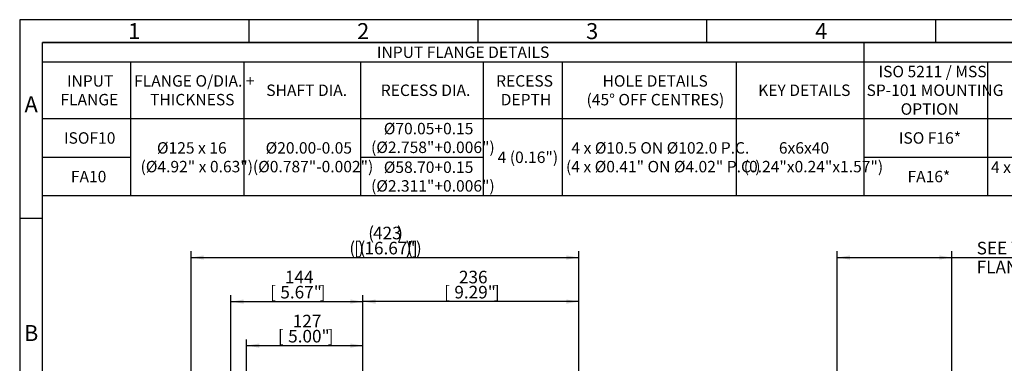
# Model space of a CAD drawing. Units: millimetres. Extents: x 0 to 530, y -59 to 292.
# Drawn here: x 14 to 229, y 217 to 292 of the extents above; entities that cross this region are included whole.
import ezdxf
from ezdxf.enums import TextEntityAlignment as Align

# ---------------------------------------------------------------- set-up
doc = ezdxf.new("R2010")
doc.units = ezdxf.units.MM
doc.layers.add('Default', color=7, linetype='Continuous')
doc.styles.add('SEACAD_Arial', font='arial.ttf')
doc.dimstyles.new('RG_-_ISO', dxfattribs={"dimtxt": 2.75, "dimasz": 2.75, "dimexe": 1.375, "dimexo": 1.375, "dimgap": 1.375, "dimtad": 1, "dimdec": 0, "dimlfac": 5, "dimdsep": 46, "dimtxsty": 'SEACAD_Arial', "dimblk1": '_SE_FILLED', "dimblk2": '_SE_FILLED', "dimsah": 1, "dimcen": 1.375, "dimadec": 0, "dimazin": 0, "dimtfac": 1, "dimtdec": 0, "dimtofl": 0, "dimtmove": 0, "dimatfit": 3, "dimfxl": 1, "dimtolj": 1, "dimarcsym": 0})

# ---------------------------------------------------------------- blocks, each defined once
blk = doc.blocks.new('DMBLK1422')
at = {"layer": 'Default', "linetype": 'Continuous'}
for points in [[(54.2, 240.46), (51.45, 240), (54.2, 239.54)], [(133.37, 240.46), (133.37, 239.54), (136.12, 240)]]:
    blk.add_hatch(color=7, dxfattribs=at).paths.add_polyline_path(points)
at = {"layer": 'Default', "color": 7, "linetype": 'Continuous'}
for p, q in [((51.45, 154.64), (51.45, 241.37)), ((136.12, 187.66), (136.12, 241.37)), ((51.45, 240), (136.12, 240))]:
    blk.add_line(p, q, dxfattribs=at)
at = {"layer": 'Default', "color": 7, "linetype": 'Continuous', "style": 'SEACAD_Arial'}
for s, p in [('(', (90.1, 246.74)), ('423', (91.16, 246.74)), (')', (96.41, 246.74)), ('(', (85.97, 243.44)), ('[', (87.03, 243.44)), (')', (87.91, 243.44)), ('(', (88.22, 243.44)), ('16.67"', (89.28, 243.44)), (')', (98.28, 243.44)), ('(', (98.6, 243.44)), (']', (99.66, 243.44)), (')', (100.53, 243.44))]:
    blk.add_text(s, height=2.75, dxfattribs=at).set_placement(p, align=Align.TOP_LEFT)
blk = doc.blocks.new('_SE_FILLED')
at = {"color": 0}
blk.add_line((0, 0), (-1, 0), dxfattribs=at)
blk.add_solid([(0, 0), (-1, -0.1665), (-1, 0.1665), (0, 0)], dxfattribs=at)
blk = doc.blocks.new('DMBLK1431')
at = {"layer": 'Default', "linetype": 'Continuous'}
for points in [[(195.27, 240.46), (192.52, 240), (195.27, 239.54)], [(214.77, 240.46), (214.77, 239.54), (217.52, 240)]]:
    blk.add_hatch(color=7, dxfattribs=at).paths.add_polyline_path(points)
at = {"layer": 'Default', "color": 7, "linetype": 'Continuous'}
for p, q in [((192.52, 187.64), (192.52, 241.37)), ((217.52, 187.64), (217.52, 241.37)), ((192.52, 240), (251.36, 240))]:
    blk.add_line(p, q, dxfattribs=at)
at = {"layer": 'Default', "color": 7, "linetype": 'Continuous', "style": 'SEACAD_Arial'}
for s, p in [('SEE TABLE FOR', (222.96, 243.44)), ('FLANGE OPTIONS', (222.96, 239.31))]:
    blk.add_text(s, height=2.75, dxfattribs=at).set_placement(p, align=Align.TOP_LEFT)
blk = doc.blocks.new('DMBLK1437')
at = {"layer": 'Default', "linetype": 'Continuous'}
for points in [[(62.87, 230.83), (60.12, 230.37), (62.87, 229.92)], [(86.2, 230.83), (86.2, 229.92), (88.95, 230.37)]]:
    blk.add_hatch(color=7, dxfattribs=at).paths.add_polyline_path(points)
at = {"layer": 'Default', "color": 7, "linetype": 'Continuous'}
for p, q in [((60.12, 195.59), (60.12, 231.75)), ((60.12, 230.37), (88.95, 230.37)), ((88.95, 190.83), (88.95, 231.75))]:
    blk.add_line(p, q, dxfattribs=at)
at = {"layer": 'Default', "color": 7, "linetype": 'Continuous', "style": 'SEACAD_Arial'}
for s, p in [('144', (71.91, 237.11)), ('[', (68.66, 233.81)), ('5.67"', (70.91, 233.81)), (']', (79.53, 233.81))]:
    blk.add_text(s, height=2.75, dxfattribs=at).set_placement(p, align=Align.TOP_LEFT)
blk = doc.blocks.new('DMBLK1438')
at = {"layer": 'Default', "linetype": 'Continuous'}
for points in [[(91.7, 230.83), (88.95, 230.37), (91.7, 229.92)], [(133.37, 230.83), (133.37, 229.92), (136.12, 230.37)]]:
    blk.add_hatch(color=7, dxfattribs=at).paths.add_polyline_path(points)
at = {"layer": 'Default', "color": 7, "linetype": 'Continuous'}
for p, q in [((88.95, 190.83), (88.95, 231.75)), ((136.12, 230.37), (88.95, 230.37)), ((136.12, 187.66), (136.12, 231.75))]:
    blk.add_line(p, q, dxfattribs=at)
at = {"layer": 'Default', "color": 7, "linetype": 'Continuous', "style": 'SEACAD_Arial'}
for s, p in [('236', (109.91, 237.11)), ('[', (106.66, 233.81)), ('9.29"', (108.91, 233.81)), (']', (117.53, 233.81))]:
    blk.add_text(s, height=2.75, dxfattribs=at).set_placement(p, align=Align.TOP_LEFT)
blk = doc.blocks.new('DMBLK1439')
at = {"layer": 'Default', "linetype": 'Continuous'}
for points in [[(66.3, 221.21), (63.55, 220.75), (66.3, 220.29)], [(86.2, 221.21), (86.2, 220.29), (88.95, 220.75)]]:
    blk.add_hatch(color=7, dxfattribs=at).paths.add_polyline_path(points)
at = {"layer": 'Default', "color": 7, "linetype": 'Continuous'}
for p, q in [((63.55, 195.89), (63.55, 222.12)), ((88.95, 190.83), (88.95, 222.12)), ((63.55, 220.75), (88.95, 220.75))]:
    blk.add_line(p, q, dxfattribs=at)
at = {"layer": 'Default', "color": 7, "linetype": 'Continuous', "style": 'SEACAD_Arial'}
for s, p in [('127', (73.62, 227.49)), ('[', (70.37, 224.19)), ('5.00"', (72.62, 224.19)), (']', (81.25, 224.19))]:
    blk.add_text(s, height=2.75, dxfattribs=at).set_placement(p, align=Align.TOP_LEFT)
blk = doc.blocks.new('SE14')
at = {"color": 7, "linetype": 'Continuous'}
for p, q in [((198.31, 286.99), (198.31, 282.77)), ((18.97, 282.77), (408.97, 282.77)), ((38.2, 282.77), (38.2, 270.36)), ((62.92, 282.77), (62.92, 270.36)), ((88.39, 282.77), (88.39, 270.36)), ((115.2, 282.77), (115.2, 270.36)), ((132.44, 282.77), (132.44, 270.36)), ((170.43, 282.77), (170.43, 270.36)), ((198.31, 282.77), (198.31, 270.36)), ((225.31, 282.77), (225.31, 270.36)), ((18.97, 270.36), (408.97, 270.36)), ((38.2, 270.36), (38.2, 266.14)), ((62.92, 270.36), (62.92, 266.14)), ((88.39, 270.36), (88.39, 266.14)), ((115.2, 270.36), (115.2, 266.14)), ((132.44, 270.36), (132.44, 266.14)), ((170.43, 270.36), (170.43, 266.14)), ((198.31, 270.36), (198.31, 266.14)), ((225.31, 270.36), (225.31, 266.14)), ((38.2, 266.14), (38.2, 261.92)), ((62.92, 266.14), (62.92, 261.92)), ((88.39, 266.14), (88.39, 261.92)), ((115.2, 266.14), (115.2, 261.92)), ((132.44, 266.14), (132.44, 261.92)), ((170.43, 266.14), (170.43, 261.92)), ((198.31, 266.14), (198.31, 261.92)), ((225.31, 266.14), (225.31, 261.92)), ((18.97, 261.92), (38.2, 261.92)), ((38.2, 261.92), (38.2, 257.7)), ((62.92, 261.92), (62.92, 257.7)), ((88.39, 261.92), (115.2, 261.92)), ((88.39, 261.92), (88.39, 257.7)), ((115.2, 261.92), (115.2, 257.7)), ((132.44, 261.92), (132.44, 257.7)), ((170.43, 261.92), (170.43, 257.7)), ((198.31, 261.92), (225.31, 261.92)), ((198.31, 261.92), (198.31, 257.7)), ((225.31, 261.92), (272.41, 261.92)), ((225.31, 261.92), (225.31, 257.7)), ((38.2, 257.7), (38.2, 253.48)), ((62.92, 257.7), (62.92, 253.48)), ((88.39, 257.7), (88.39, 253.48)), ((115.2, 257.7), (115.2, 253.48)), ((132.44, 257.7), (132.44, 253.48)), ((170.43, 257.7), (170.43, 253.48)), ((198.31, 257.7), (198.31, 253.48)), ((225.31, 257.7), (225.31, 253.48))]:
    blk.add_line(p, q, dxfattribs=at)
blk.add_lwpolyline([(18.97, 253.48), (18.97, 286.99), (408.97, 286.99), (408.97, 253.48), (18.97, 253.48)], dxfattribs=at)
at = {"color": 7, "linetype": 'Continuous', "style": 'SEACAD_Arial'}
for s, p in [('INPUT FLANGE DETAILS', (92, 286.13)), ('ISO 5211 / MSS', (201.53, 281.91)), ('INPUT', (24.32, 279.86)), ('FLANGE O/DIA. +', (38.99, 279.86)), ('RECESS', (118.02, 279.86)), ('HOLE DETAILS', (141.26, 279.86)), ('SHAFT DIA.', (67.84, 277.82)), ('RECESS DIA.', (92.85, 277.82)), ('KEY DETAILS', (175.25, 277.82)), ('SP-101 MOUNTING', (198.91, 277.82)), ('FLANGE', (22.9, 275.77)), ('THICKNESS', (42.46, 275.77)), ('DEPTH', (119.02, 275.77)), ('(45° OFF CENTRES)', (137.77, 275.77)), ('OPTION', (206.36, 273.72)), ('Ø70.05+0.15', (93.5, 269.44)), ('ISOF10', (23.67, 267.39)), ('ISO F16*', (205.96, 267.39)), ('Ø125 x 16', (43.97, 265.22)), ('Ø20.00-0.05', (67.7, 265.22)), ('(Ø2.758"+0.006")', (90.72, 265.35)), ('4 x Ø10.5 ON Ø102.0 P.C.', (134.47, 265.22)), ('6x6x40', (179.77, 265.22)), ('4 (0.16")', (118.36, 263.17)), ('(Ø4.92" x 0.63")', (40.39, 261.13)), ('(Ø0.787"-0.002")', (64.92, 261.13)), ('Ø58.70+0.15', (93.5, 261)), ('(4 x Ø0.41" ON Ø4.02" P.C.)', (133.28, 261.13)), ('(0.24"x0.24"x1.57")', (172.1, 261.13)), ('4 x 3/4" UNC x 19 (0.75") DEEP ON', (226.08, 261)), ('FA10', (25.18, 258.95)), ('FA16*', (207.86, 258.95)), ('(Ø2.311"+0.006")', (90.72, 256.91))]:
    blk.add_text(s, height=2.5, dxfattribs=at).set_placement(p, align=Align.TOP_LEFT)
blk = doc.blocks.new('A3_Frame_Publicity')
at = {"layer": 'Default', "color": 7, "linetype": 'Continuous'}
for p, q in [((0, 287), (0, 0)), ((400, 287), (0, 287)), ((50, 287), (50, 282)), ((100, 287), (100, 282)), ((150, 287), (150, 282)), ((200, 287), (200, 282)), ((5, 5), (5, 282)), ((395, 282), (5, 282)), ((5, 243.5), (0, 243.5))]:
    blk.add_line(p, q, dxfattribs=at)
at = {"layer": 'Default', "char_height": 3.5, "width": 3, "attachment_point": 5}
for s, insert in [('{\\fArial Narrow|b0||i0||c0|p34;\\C7;\\H3.5;\\W1.;1}', (25, 284.5)), ('{\\fArial Narrow|b0||i0||c0|p34;\\C7;\\H3.5;\\W1.;2}', (75, 284.5)), ('{\\fArial Narrow|b0||i0||c0|p34;\\C7;\\H3.5;\\W1.;3}', (125, 284.5)), ('{\\fArial Narrow|b0||i0||c0|p34;\\C7;\\H3.5;\\W1.;4}', (175, 284.5)), ('{\\fArial Narrow|b0||i0||c0|p34;\\C7;\\H3.5;\\W1.;A}', (2.5, 268.5)), ('{\\fArial Narrow|b0||i0||c0|p34;\\C7;\\H3.5;\\W1.;B}', (2.5, 218.5))]:
    blk.add_mtext(s, dxfattribs=dict(at, insert=insert))

msp = doc.modelspace()

# ---------------------------------------------------------------- block references
msp.add_blockref('SE14', (0, 0))
at = {"layer": 'Default', "color": 7}
msp.add_blockref('A3_Frame_Publicity', (14, 5), dxfattribs=at)

# ---------------------------------------------------------------- dimensions: what is measured, and where the dimension line sits
at = {"layer": 'Default', "color": 7, "linetype": 'Continuous'}
dim = msp.add_linear_dim(base=(136.12, 240), p1=(51.45, 148.96), p2=(136.12, 186.28), text='\\A1;(<>)', dimstyle='RG_-_ISO', override={"dimtdec": 2}, dxfattribs=at)
dim.commit()
dim.dimension.update_dxf_attribs({"geometry": 'DMBLK1422', "text_midpoint": (93.78, 240), "dimtype": 160})
dim = msp.add_linear_dim(base=(192.52, 240), p1=(192.52, 184.52), p2=(217.52, 184.52), angle=0, text='\\A1;SEE TABLE FOR {}\\PFLANGE OPTIONS', dimstyle='RG_-_ISO', override={"dimtdec": 2}, dxfattribs=at)
dim.commit()
dim.dimension.update_dxf_attribs({"geometry": 'DMBLK1431', "text_midpoint": (222, 240), "dimtype": 161})
for base, p1, picture, middle in [((88.95, 230.37), (60.12, 194.22), 'DMBLK1437', (74.53, 230.37)), ((88.95, 230.37), (136.12, 186.28), 'DMBLK1438', (112.53, 230.37)), ((88.95, 220.75), (63.55, 194.52), 'DMBLK1439', (76.25, 220.75))]:
    dim = msp.add_linear_dim(base=base, p1=p1, p2=(88.95, 148.96), text='\\A1;<>', dimstyle='RG_-_ISO', dxfattribs=at)
    dim.commit()
    dim.dimension.update_dxf_attribs({"geometry": picture, "text_midpoint": middle, "dimtype": 160})

doc.saveas('drawing.dxf')
